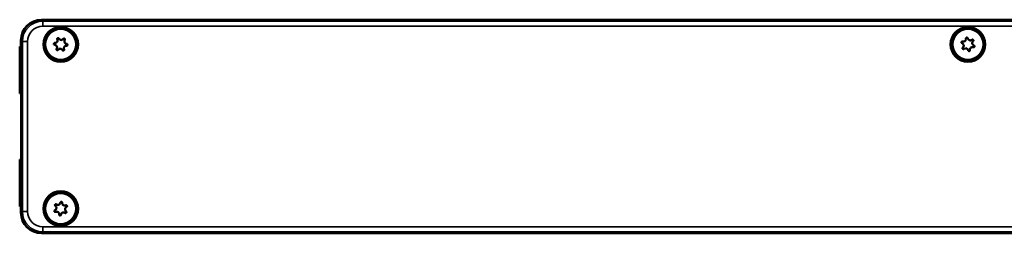
# Model space of a CAD drawing. Units: millimetres. Extents: x 1864 to 5371, y 1271 to 3734.
# Drawn here: x 3899 to 4091, y 2529 to 2570 of the extents above; entities that cross this region are included whole.
import ezdxf

# ---------------------------------------------------------------- set-up
doc = ezdxf.new("R2010")
doc.units = ezdxf.units.MM
doc.layers.add('Sichtbar (ISO)', color=7, linetype='Continuous', lineweight=50)
doc.layers.add('Sichtbar schmal (ISO)', color=3, linetype='Continuous', lineweight=35)

msp = doc.modelspace()

# ---------------------------------------------------------------- linework, layer by layer
at = {"layer": 'Sichtbar (ISO)'}
for p, q in [((3903.459, 2570.454), (4112.05, 2570.454)), ((4112.057, 2570.419), (3903.494, 2570.419)), ((3899.46, 2565.247), (3899.46, 2566.455)), ((3899.495, 2566.42), (3899.495, 2565.247)), ((3899.21, 2565.247), (3899.495, 2565.247)), ((3899.21, 2565.154), (3899.21, 2565.247)), ((3899.21, 2565.154), (3899.21, 2556.155)), ((3899.495, 2565.247), (3899.589, 2565.154)), ((3899.21, 2556.061), (3899.21, 2556.155)), ((3899.21, 2556.061), (3899.495, 2556.061)), ((3899.589, 2556.155), (3899.495, 2556.061)), ((3899.495, 2556.061), (3899.495, 2543.247)), ((3899.21, 2543.247), (3899.495, 2543.247)), ((3899.21, 2543.154), (3899.21, 2543.247)), ((3899.21, 2543.154), (3899.21, 2534.155)), ((3899.495, 2543.247), (3899.589, 2543.154)), ((3899.21, 2534.061), (3899.21, 2534.155)), ((3899.21, 2534.061), (3899.495, 2534.061)), ((3899.46, 2532.854), (3899.46, 2534.061)), ((3899.589, 2534.155), (3899.495, 2534.061)), ((3899.495, 2534.061), (3899.495, 2532.889)), ((4374.961, 2528.854), (3903.459, 2528.854)), ((3903.494, 2528.889), (4374.926, 2528.889))]:
    msp.add_line(p, q, dxfattribs=at)
for centre, radius in [((3907.21, 2565.654), 3.224), ((3907.21, 2565.654), 3), ((4084.21, 2565.654), 3.219), ((4084.21, 2565.654), 3), ((3907.21, 2533.654), 3.224), ((3907.21, 2533.654), 3)]:
    msp.add_circle(centre, radius, dxfattribs=at)
for centre, major_axis, ratio, start_param, end_param in [((3903.461, 2566.454), (-2.829, 2.829), 0.9996955, 5.4979394, 7.0684312), ((3903.495, 2566.419), (-2.829, 2.829), 0.9996955, 5.4979394, 7.0684312), ((3899.587, 2560.654), (0, -4.5), 0.0174551, 0.0174533, 3.1241394), ((3899.587, 2538.654), (0, -4.5), 0.0174551, 0.0174533, 3.1241394), ((3903.461, 2532.855), (-2.829, -2.829), 0.9996955, 5.4979394, 7.0684312), ((3903.495, 2532.89), (-2.829, -2.829), 0.9996955, 5.4979394, 7.0684312)]:
    msp.add_ellipse(centre, major_axis=major_axis, ratio=ratio, start_param=start_param, end_param=end_param, dxfattribs=at)
for points, knots in [([(3906.066, 2565.921), (3906.087, 2565.919), (3906.109, 2565.919), (3906.195, 2565.924), (3906.26, 2565.941), (3906.371, 2565.994), (3906.425, 2566.034), (3906.512, 2566.131), (3906.545, 2566.188), (3906.586, 2566.305), (3906.597, 2566.372), (3906.589, 2566.503), (3906.572, 2566.567), (3906.545, 2566.622)], [-0.099211365, -0.099211365, -0.099211365, -0.099211365, -0.09306833, -0.09306833, -0.07437097, -0.07437097, -0.055907368, -0.055907368, -0.037443767, -0.037443767, -0.018721883, -0.018721883, 0, 0, 0, 0]), ([(3906.545, 2566.622), (3906.535, 2566.643), (3906.529, 2566.666), (3906.526, 2566.714), (3906.53, 2566.739), (3906.545, 2566.781), (3906.557, 2566.802), (3906.589, 2566.838), (3906.609, 2566.852), (3906.649, 2566.872), (3906.673, 2566.878), (3906.721, 2566.881), (3906.745, 2566.877), (3906.787, 2566.862), (3906.809, 2566.85), (3906.844, 2566.818), (3906.859, 2566.798), (3906.869, 2566.778)], [-0.054625121, -0.054625121, -0.054625121, -0.054625121, -0.047724743, -0.047724743, -0.040824364, -0.040824364, -0.034068462, -0.034068462, -0.027312561, -0.027312561, -0.020556659, -0.020556659, -0.013800757, -0.013800757, -0.006900378, -0.006900378, 0, 0, 0, 0]), ([(3906.869, 2566.778), (3906.878, 2566.759), (3906.889, 2566.74), (3906.936, 2566.668), (3906.983, 2566.62), (3907.085, 2566.551), (3907.146, 2566.524), (3907.273, 2566.497), (3907.34, 2566.497), (3907.462, 2566.52), (3907.525, 2566.544), (3907.634, 2566.616), (3907.681, 2566.663), (3907.716, 2566.714)], [-0.099211365, -0.099211365, -0.099211365, -0.099211365, -0.09306833, -0.09306833, -0.07437097, -0.07437097, -0.055907368, -0.055907368, -0.037443767, -0.037443767, -0.018721883, -0.018721883, 0, 0, 0, 0]), ([(3907.716, 2566.714), (3907.729, 2566.733), (3907.746, 2566.75), (3907.786, 2566.776), (3907.809, 2566.785), (3907.853, 2566.793), (3907.878, 2566.793), (3907.924, 2566.784), (3907.947, 2566.774), (3907.984, 2566.748), (3908.001, 2566.731), (3908.027, 2566.691), (3908.036, 2566.669), (3908.045, 2566.624), (3908.045, 2566.6), (3908.035, 2566.553), (3908.025, 2566.53), (3908.012, 2566.512)], [-0.054625121, -0.054625121, -0.054625121, -0.054625121, -0.047724743, -0.047724743, -0.040824364, -0.040824364, -0.034068462, -0.034068462, -0.027312561, -0.027312561, -0.020556659, -0.020556659, -0.013800757, -0.013800757, -0.006900378, -0.006900378, 0, 0, 0, 0]), ([(3908.012, 2566.512), (3908, 2566.494), (3907.99, 2566.476), (3907.95, 2566.398), (3907.933, 2566.334), (3907.924, 2566.211), (3907.931, 2566.145), (3907.972, 2566.021), (3908.005, 2565.963), (3908.085, 2565.869), (3908.138, 2565.827), (3908.255, 2565.768), (3908.32, 2565.751), (3908.381, 2565.746)], [-0.099211365, -0.099211365, -0.099211365, -0.099211365, -0.09306833, -0.09306833, -0.07437097, -0.07437097, -0.055907368, -0.055907368, -0.037443767, -0.037443767, -0.018721883, -0.018721883, 0, 0, 0, 0]), ([(4083.177, 2566.213), (4083.197, 2566.206), (4083.218, 2566.2), (4083.303, 2566.182), (4083.369, 2566.182), (4083.491, 2566.204), (4083.553, 2566.228), (4083.662, 2566.298), (4083.71, 2566.345), (4083.781, 2566.447), (4083.808, 2566.508), (4083.835, 2566.637), (4083.836, 2566.703), (4083.825, 2566.764)], [-0.099211365, -0.099211365, -0.099211365, -0.099211365, -0.09306833, -0.09306833, -0.07437097, -0.07437097, -0.055907368, -0.055907368, -0.037443767, -0.037443767, -0.018721883, -0.018721883, 0, 0, 0, 0]), ([(4083.825, 2566.764), (4083.821, 2566.786), (4083.821, 2566.81), (4083.831, 2566.857), (4083.841, 2566.88), (4083.867, 2566.917), (4083.884, 2566.934), (4083.924, 2566.96), (4083.947, 2566.968), (4083.991, 2566.976), (4084.016, 2566.976), (4084.062, 2566.966), (4084.084, 2566.957), (4084.122, 2566.931), (4084.139, 2566.914), (4084.165, 2566.873), (4084.174, 2566.85), (4084.178, 2566.828)], [-0.054625121, -0.054625121, -0.054625121, -0.054625121, -0.047724743, -0.047724743, -0.040824364, -0.040824364, -0.034068462, -0.034068462, -0.027312561, -0.027312561, -0.020556659, -0.020556659, -0.013800757, -0.013800757, -0.006900378, -0.006900378, 0, 0, 0, 0]), ([(4084.178, 2566.828), (4084.182, 2566.807), (4084.187, 2566.786), (4084.213, 2566.704), (4084.246, 2566.646), (4084.326, 2566.552), (4084.378, 2566.51), (4084.494, 2566.45), (4084.558, 2566.433), (4084.682, 2566.422), (4084.748, 2566.429), (4084.873, 2566.47), (4084.931, 2566.503), (4084.978, 2566.543)], [-0.099211365, -0.099211365, -0.099211365, -0.099211365, -0.09306833, -0.09306833, -0.07437097, -0.07437097, -0.055907368, -0.055907368, -0.037443767, -0.037443767, -0.018721883, -0.018721883, 0, 0, 0, 0]), ([(4084.978, 2566.543), (4084.995, 2566.557), (4085.016, 2566.569), (4085.062, 2566.584), (4085.087, 2566.587), (4085.132, 2566.583), (4085.155, 2566.576), (4085.197, 2566.555), (4085.216, 2566.539), (4085.246, 2566.505), (4085.258, 2566.484), (4085.272, 2566.438), (4085.275, 2566.414), (4085.271, 2566.369), (4085.265, 2566.345), (4085.243, 2566.303), (4085.228, 2566.284), (4085.21, 2566.269)], [-0.054625121, -0.054625121, -0.054625121, -0.054625121, -0.047724743, -0.047724743, -0.040824364, -0.040824364, -0.034068462, -0.034068462, -0.027312561, -0.027312561, -0.020556659, -0.020556659, -0.013800757, -0.013800757, -0.006900378, -0.006900378, 0, 0, 0, 0]), ([(3906.039, 2565.563), (3906.017, 2565.564), (3905.993, 2565.571), (3905.95, 2565.592), (3905.931, 2565.608), (3905.902, 2565.642), (3905.89, 2565.663), (3905.875, 2565.708), (3905.872, 2565.733), (3905.875, 2565.778), (3905.882, 2565.801), (3905.903, 2565.844), (3905.918, 2565.863), (3905.952, 2565.892), (3905.974, 2565.905), (3906.019, 2565.92), (3906.044, 2565.922), (3906.066, 2565.921)], [-0.054625121, -0.054625121, -0.054625121, -0.054625121, -0.047724743, -0.047724743, -0.040824364, -0.040824364, -0.034068462, -0.034068462, -0.027312561, -0.027312561, -0.020556659, -0.020556659, -0.013800757, -0.013800757, -0.006900378, -0.006900378, 0, 0, 0, 0]), ([(3906.407, 2564.797), (3906.419, 2564.815), (3906.43, 2564.833), (3906.469, 2564.91), (3906.487, 2564.975), (3906.496, 2565.098), (3906.489, 2565.164), (3906.448, 2565.288), (3906.415, 2565.346), (3906.335, 2565.44), (3906.282, 2565.482), (3906.165, 2565.541), (3906.1, 2565.558), (3906.039, 2565.563)], [-0.099211365, -0.099211365, -0.099211365, -0.099211365, -0.09306833, -0.09306833, -0.07437097, -0.07437097, -0.055907368, -0.055907368, -0.037443767, -0.037443767, -0.018721883, -0.018721883, 0, 0, 0, 0]), ([(3906.704, 2564.595), (3906.691, 2564.576), (3906.674, 2564.559), (3906.634, 2564.532), (3906.611, 2564.523), (3906.566, 2564.515), (3906.542, 2564.515), (3906.495, 2564.525), (3906.473, 2564.535), (3906.436, 2564.56), (3906.419, 2564.577), (3906.392, 2564.617), (3906.384, 2564.64), (3906.375, 2564.684), (3906.375, 2564.709), (3906.385, 2564.756), (3906.395, 2564.778), (3906.407, 2564.797)], [-0.054625121, -0.054625121, -0.054625121, -0.054625121, -0.047724743, -0.047724743, -0.040824364, -0.040824364, -0.034068462, -0.034068462, -0.027312561, -0.027312561, -0.020556659, -0.020556659, -0.013800757, -0.013800757, -0.006900378, -0.006900378, 0, 0, 0, 0]), ([(3907.551, 2564.531), (3907.542, 2564.55), (3907.531, 2564.568), (3907.484, 2564.641), (3907.437, 2564.688), (3907.335, 2564.758), (3907.274, 2564.785), (3907.146, 2564.811), (3907.08, 2564.812), (3906.958, 2564.789), (3906.895, 2564.764), (3906.786, 2564.693), (3906.738, 2564.645), (3906.704, 2564.595)], [-0.099211365, -0.099211365, -0.099211365, -0.099211365, -0.09306833, -0.09306833, -0.07437097, -0.07437097, -0.055907368, -0.055907368, -0.037443767, -0.037443767, -0.018721883, -0.018721883, 0, 0, 0, 0]), ([(3907.875, 2564.686), (3907.884, 2564.666), (3907.891, 2564.642), (3907.893, 2564.594), (3907.89, 2564.57), (3907.875, 2564.527), (3907.862, 2564.506), (3907.831, 2564.471), (3907.811, 2564.456), (3907.77, 2564.437), (3907.747, 2564.431), (3907.699, 2564.428), (3907.675, 2564.432), (3907.633, 2564.446), (3907.611, 2564.459), (3907.575, 2564.491), (3907.561, 2564.51), (3907.551, 2564.531)], [-0.054625121, -0.054625121, -0.054625121, -0.054625121, -0.047724743, -0.047724743, -0.040824364, -0.040824364, -0.034068462, -0.034068462, -0.027312561, -0.027312561, -0.020556659, -0.020556659, -0.013800757, -0.013800757, -0.006900378, -0.006900378, 0, 0, 0, 0]), ([(3908.354, 2565.388), (3908.332, 2565.39), (3908.311, 2565.39), (3908.225, 2565.385), (3908.16, 2565.368), (3908.049, 2565.314), (3907.995, 2565.275), (3907.908, 2565.178), (3907.875, 2565.12), (3907.833, 2565.003), (3907.823, 2564.937), (3907.831, 2564.806), (3907.848, 2564.741), (3907.875, 2564.686)], [-0.099211365, -0.099211365, -0.099211365, -0.099211365, -0.09306833, -0.09306833, -0.07437097, -0.07437097, -0.055907368, -0.055907368, -0.037443767, -0.037443767, -0.018721883, -0.018721883, 0, 0, 0, 0]), ([(3908.381, 2565.746), (3908.403, 2565.744), (3908.427, 2565.738), (3908.47, 2565.716), (3908.489, 2565.701), (3908.518, 2565.666), (3908.53, 2565.645), (3908.545, 2565.6), (3908.548, 2565.576), (3908.544, 2565.531), (3908.538, 2565.507), (3908.517, 2565.465), (3908.502, 2565.446), (3908.467, 2565.416), (3908.446, 2565.404), (3908.4, 2565.389), (3908.376, 2565.386), (3908.354, 2565.388)], [-0.054625121, -0.054625121, -0.054625121, -0.054625121, -0.047724743, -0.047724743, -0.040824364, -0.040824364, -0.034068462, -0.034068462, -0.027312561, -0.027312561, -0.020556659, -0.020556659, -0.013800757, -0.013800757, -0.006900378, -0.006900378, 0, 0, 0, 0]), ([(4083.057, 2565.875), (4083.035, 2565.883), (4083.014, 2565.895), (4082.979, 2565.927), (4082.964, 2565.947), (4082.945, 2565.988), (4082.939, 2566.012), (4082.936, 2566.059), (4082.94, 2566.083), (4082.955, 2566.126), (4082.968, 2566.147), (4083, 2566.182), (4083.019, 2566.197), (4083.06, 2566.216), (4083.084, 2566.222), (4083.132, 2566.225), (4083.156, 2566.221), (4083.177, 2566.213)], [-0.054625121, -0.054625121, -0.054625121, -0.054625121, -0.047724743, -0.047724743, -0.040824364, -0.040824364, -0.034068462, -0.034068462, -0.027312561, -0.027312561, -0.020556659, -0.020556659, -0.013800757, -0.013800757, -0.006900378, -0.006900378, 0, 0, 0, 0]), ([(4083.209, 2565.04), (4083.226, 2565.053), (4083.241, 2565.068), (4083.299, 2565.132), (4083.333, 2565.19), (4083.374, 2565.306), (4083.385, 2565.372), (4083.379, 2565.502), (4083.362, 2565.567), (4083.309, 2565.679), (4083.269, 2565.733), (4083.172, 2565.821), (4083.114, 2565.855), (4083.057, 2565.875)], [-0.099211365, -0.099211365, -0.099211365, -0.099211365, -0.09306833, -0.09306833, -0.07437097, -0.07437097, -0.055907368, -0.055907368, -0.037443767, -0.037443767, -0.018721883, -0.018721883, 0, 0, 0, 0]), ([(4083.442, 2564.766), (4083.425, 2564.751), (4083.403, 2564.739), (4083.358, 2564.724), (4083.333, 2564.722), (4083.288, 2564.726), (4083.265, 2564.732), (4083.222, 2564.754), (4083.203, 2564.769), (4083.174, 2564.804), (4083.162, 2564.825), (4083.148, 2564.87), (4083.145, 2564.894), (4083.148, 2564.939), (4083.155, 2564.963), (4083.177, 2565.006), (4083.192, 2565.025), (4083.209, 2565.04)], [-0.054625121, -0.054625121, -0.054625121, -0.054625121, -0.047724743, -0.047724743, -0.040824364, -0.040824364, -0.034068462, -0.034068462, -0.027312561, -0.027312561, -0.020556659, -0.020556659, -0.013800757, -0.013800757, -0.006900378, -0.006900378, 0, 0, 0, 0]), ([(4084.242, 2564.48), (4084.238, 2564.501), (4084.233, 2564.522), (4084.206, 2564.605), (4084.173, 2564.663), (4084.094, 2564.756), (4084.042, 2564.798), (4083.926, 2564.858), (4083.862, 2564.876), (4083.738, 2564.886), (4083.671, 2564.879), (4083.546, 2564.839), (4083.489, 2564.806), (4083.442, 2564.766)], [-0.099211365, -0.099211365, -0.099211365, -0.099211365, -0.09306833, -0.09306833, -0.07437097, -0.07437097, -0.055907368, -0.055907368, -0.037443767, -0.037443767, -0.018721883, -0.018721883, 0, 0, 0, 0]), ([(4084.595, 2564.545), (4084.599, 2564.523), (4084.599, 2564.498), (4084.589, 2564.451), (4084.579, 2564.429), (4084.553, 2564.392), (4084.536, 2564.375), (4084.496, 2564.349), (4084.473, 2564.34), (4084.429, 2564.332), (4084.404, 2564.332), (4084.358, 2564.342), (4084.336, 2564.352), (4084.298, 2564.378), (4084.281, 2564.395), (4084.255, 2564.435), (4084.246, 2564.458), (4084.242, 2564.48)], [-0.054625121, -0.054625121, -0.054625121, -0.054625121, -0.047724743, -0.047724743, -0.040824364, -0.040824364, -0.034068462, -0.034068462, -0.027312561, -0.027312561, -0.020556659, -0.020556659, -0.013800757, -0.013800757, -0.006900378, -0.006900378, 0, 0, 0, 0]), ([(4085.243, 2565.095), (4085.223, 2565.102), (4085.202, 2565.108), (4085.117, 2565.126), (4085.05, 2565.127), (4084.929, 2565.105), (4084.867, 2565.081), (4084.757, 2565.01), (4084.71, 2564.963), (4084.639, 2564.862), (4084.612, 2564.8), (4084.584, 2564.672), (4084.584, 2564.605), (4084.595, 2564.545)], [-0.099211365, -0.099211365, -0.099211365, -0.099211365, -0.09306833, -0.09306833, -0.07437097, -0.07437097, -0.055907368, -0.055907368, -0.037443767, -0.037443767, -0.018721883, -0.018721883, 0, 0, 0, 0]), ([(4085.21, 2566.269), (4085.194, 2566.255), (4085.179, 2566.24), (4085.121, 2566.176), (4085.087, 2566.118), (4085.046, 2566.003), (4085.035, 2565.937), (4085.041, 2565.806), (4085.058, 2565.742), (4085.111, 2565.63), (4085.15, 2565.575), (4085.248, 2565.487), (4085.306, 2565.454), (4085.363, 2565.433)], [-0.099211365, -0.099211365, -0.099211365, -0.099211365, -0.09306833, -0.09306833, -0.07437097, -0.07437097, -0.055907368, -0.055907368, -0.037443767, -0.037443767, -0.018721883, -0.018721883, 0, 0, 0, 0]), ([(4085.363, 2565.433), (4085.384, 2565.426), (4085.406, 2565.413), (4085.441, 2565.381), (4085.456, 2565.361), (4085.475, 2565.32), (4085.481, 2565.297), (4085.483, 2565.249), (4085.48, 2565.225), (4085.464, 2565.183), (4085.452, 2565.162), (4085.42, 2565.126), (4085.401, 2565.112), (4085.36, 2565.092), (4085.336, 2565.086), (4085.288, 2565.084), (4085.264, 2565.088), (4085.243, 2565.095)], [-0.054625121, -0.054625121, -0.054625121, -0.054625121, -0.047724743, -0.047724743, -0.040824364, -0.040824364, -0.034068462, -0.034068462, -0.027312561, -0.027312561, -0.020556659, -0.020556659, -0.013800757, -0.013800757, -0.006900378, -0.006900378, 0, 0, 0, 0]), ([(3906.078, 2533.342), (3906.097, 2533.35), (3906.116, 2533.36), (3906.19, 2533.406), (3906.238, 2533.452), (3906.31, 2533.552), (3906.339, 2533.612), (3906.369, 2533.739), (3906.371, 2533.806), (3906.351, 2533.928), (3906.328, 2533.991), (3906.259, 2534.103), (3906.213, 2534.151), (3906.163, 2534.187)], [-0.099211365, -0.099211365, -0.099211365, -0.099211365, -0.09306833, -0.09306833, -0.07437097, -0.07437097, -0.055907368, -0.055907368, -0.037443767, -0.037443767, -0.018721883, -0.018721883, 0, 0, 0, 0]), ([(3906.163, 2534.187), (3906.145, 2534.2), (3906.128, 2534.218), (3906.103, 2534.259), (3906.095, 2534.282), (3906.088, 2534.326), (3906.088, 2534.351), (3906.099, 2534.397), (3906.11, 2534.419), (3906.136, 2534.456), (3906.154, 2534.473), (3906.194, 2534.498), (3906.217, 2534.506), (3906.261, 2534.513), (3906.286, 2534.513), (3906.333, 2534.502), (3906.355, 2534.491), (3906.373, 2534.478)], [-0.054625121, -0.054625121, -0.054625121, -0.054625121, -0.047724743, -0.047724743, -0.040824364, -0.040824364, -0.034068462, -0.034068462, -0.027312561, -0.027312561, -0.020556659, -0.020556659, -0.013800757, -0.013800757, -0.006900378, -0.006900378, 0, 0, 0, 0]), ([(3906.373, 2534.478), (3906.391, 2534.466), (3906.409, 2534.454), (3906.485, 2534.413), (3906.549, 2534.394), (3906.672, 2534.382), (3906.738, 2534.388), (3906.863, 2534.425), (3906.922, 2534.457), (3907.018, 2534.535), (3907.061, 2534.586), (3907.123, 2534.702), (3907.142, 2534.766), (3907.148, 2534.827)], [-0.099211365, -0.099211365, -0.099211365, -0.099211365, -0.09306833, -0.09306833, -0.07437097, -0.07437097, -0.055907368, -0.055907368, -0.037443767, -0.037443767, -0.018721883, -0.018721883, 0, 0, 0, 0]), ([(3907.148, 2534.827), (3907.15, 2534.849), (3907.157, 2534.873), (3907.18, 2534.915), (3907.196, 2534.934), (3907.231, 2534.962), (3907.252, 2534.974), (3907.298, 2534.988), (3907.322, 2534.99), (3907.367, 2534.985), (3907.39, 2534.978), (3907.432, 2534.956), (3907.451, 2534.94), (3907.48, 2534.905), (3907.492, 2534.884), (3907.505, 2534.838), (3907.507, 2534.813), (3907.505, 2534.791)], [-0.054625121, -0.054625121, -0.054625121, -0.054625121, -0.047724743, -0.047724743, -0.040824364, -0.040824364, -0.034068462, -0.034068462, -0.027312561, -0.027312561, -0.020556659, -0.020556659, -0.013800757, -0.013800757, -0.006900378, -0.006900378, 0, 0, 0, 0]), ([(3907.505, 2534.791), (3907.503, 2534.77), (3907.502, 2534.748), (3907.505, 2534.662), (3907.521, 2534.597), (3907.571, 2534.484), (3907.609, 2534.43), (3907.704, 2534.34), (3907.761, 2534.305), (3907.876, 2534.261), (3907.943, 2534.249), (3908.074, 2534.253), (3908.139, 2534.269), (3908.194, 2534.294)], [-0.099211365, -0.099211365, -0.099211365, -0.099211365, -0.09306833, -0.09306833, -0.07437097, -0.07437097, -0.055907368, -0.055907368, -0.037443767, -0.037443767, -0.018721883, -0.018721883, 0, 0, 0, 0]), ([(3908.342, 2533.967), (3908.322, 2533.958), (3908.304, 2533.948), (3908.23, 2533.903), (3908.181, 2533.857), (3908.109, 2533.757), (3908.081, 2533.696), (3908.051, 2533.569), (3908.049, 2533.503), (3908.069, 2533.381), (3908.092, 2533.317), (3908.161, 2533.206), (3908.207, 2533.157), (3908.256, 2533.122)], [-0.099211365, -0.099211365, -0.099211365, -0.099211365, -0.09306833, -0.09306833, -0.07437097, -0.07437097, -0.055907368, -0.055907368, -0.037443767, -0.037443767, -0.018721883, -0.018721883, 0, 0, 0, 0]), ([(3908.194, 2534.294), (3908.215, 2534.304), (3908.239, 2534.309), (3908.287, 2534.311), (3908.311, 2534.306), (3908.353, 2534.29), (3908.374, 2534.278), (3908.409, 2534.245), (3908.423, 2534.225), (3908.441, 2534.184), (3908.447, 2534.16), (3908.448, 2534.112), (3908.444, 2534.088), (3908.428, 2534.046), (3908.415, 2534.025), (3908.383, 2533.99), (3908.362, 2533.976), (3908.342, 2533.967)], [-0.054625121, -0.054625121, -0.054625121, -0.054625121, -0.047724743, -0.047724743, -0.040824364, -0.040824364, -0.034068462, -0.034068462, -0.027312561, -0.027312561, -0.020556659, -0.020556659, -0.013800757, -0.013800757, -0.006900378, -0.006900378, 0, 0, 0, 0]), ([(3906.225, 2533.014), (3906.205, 2533.005), (3906.181, 2532.999), (3906.133, 2532.998), (3906.109, 2533.002), (3906.067, 2533.018), (3906.046, 2533.031), (3906.011, 2533.064), (3905.997, 2533.084), (3905.979, 2533.125), (3905.973, 2533.149), (3905.972, 2533.196), (3905.976, 2533.22), (3905.992, 2533.262), (3906.004, 2533.283), (3906.037, 2533.318), (3906.057, 2533.332), (3906.078, 2533.342)], [-0.054625121, -0.054625121, -0.054625121, -0.054625121, -0.047724743, -0.047724743, -0.040824364, -0.040824364, -0.034068462, -0.034068462, -0.027312561, -0.027312561, -0.020556659, -0.020556659, -0.013800757, -0.013800757, -0.006900378, -0.006900378, 0, 0, 0, 0]), ([(3906.915, 2532.518), (3906.917, 2532.539), (3906.918, 2532.56), (3906.915, 2532.647), (3906.899, 2532.712), (3906.849, 2532.824), (3906.811, 2532.879), (3906.716, 2532.968), (3906.659, 2533.003), (3906.544, 2533.047), (3906.477, 2533.059), (3906.346, 2533.055), (3906.281, 2533.039), (3906.225, 2533.014)], [-0.099211365, -0.099211365, -0.099211365, -0.099211365, -0.09306833, -0.09306833, -0.07437097, -0.07437097, -0.055907368, -0.055907368, -0.037443767, -0.037443767, -0.018721883, -0.018721883, 0, 0, 0, 0]), ([(3907.272, 2532.482), (3907.27, 2532.459), (3907.263, 2532.436), (3907.24, 2532.393), (3907.224, 2532.375), (3907.189, 2532.346), (3907.168, 2532.335), (3907.122, 2532.321), (3907.098, 2532.319), (3907.053, 2532.323), (3907.029, 2532.33), (3906.987, 2532.353), (3906.969, 2532.368), (3906.94, 2532.403), (3906.928, 2532.425), (3906.914, 2532.471), (3906.912, 2532.495), (3906.915, 2532.518)], [-0.054625121, -0.054625121, -0.054625121, -0.054625121, -0.047724743, -0.047724743, -0.040824364, -0.040824364, -0.034068462, -0.034068462, -0.027312561, -0.027312561, -0.020556659, -0.020556659, -0.013800757, -0.013800757, -0.006900378, -0.006900378, 0, 0, 0, 0]), ([(3908.047, 2532.83), (3908.029, 2532.843), (3908.011, 2532.854), (3907.935, 2532.895), (3907.871, 2532.914), (3907.748, 2532.926), (3907.682, 2532.921), (3907.557, 2532.884), (3907.498, 2532.852), (3907.402, 2532.774), (3907.359, 2532.722), (3907.297, 2532.607), (3907.278, 2532.543), (3907.272, 2532.482)], [-0.099211365, -0.099211365, -0.099211365, -0.099211365, -0.09306833, -0.09306833, -0.07437097, -0.07437097, -0.055907368, -0.055907368, -0.037443767, -0.037443767, -0.018721883, -0.018721883, 0, 0, 0, 0]), ([(3908.256, 2533.122), (3908.275, 2533.108), (3908.292, 2533.091), (3908.317, 2533.05), (3908.325, 2533.027), (3908.332, 2532.982), (3908.332, 2532.958), (3908.321, 2532.911), (3908.31, 2532.889), (3908.284, 2532.853), (3908.266, 2532.836), (3908.226, 2532.811), (3908.203, 2532.803), (3908.159, 2532.795), (3908.134, 2532.796), (3908.087, 2532.807), (3908.065, 2532.817), (3908.047, 2532.83)], [-0.054625121, -0.054625121, -0.054625121, -0.054625121, -0.047724743, -0.047724743, -0.040824364, -0.040824364, -0.034068462, -0.034068462, -0.027312561, -0.027312561, -0.020556659, -0.020556659, -0.013800757, -0.013800757, -0.006900378, -0.006900378, 0, 0, 0, 0])]:
    msp.add_open_spline(points, degree=3, knots=knots, dxfattribs=at)
at = {"layer": 'Sichtbar schmal (ISO)'}
for p, q in [((3903.73, 2570.183), (3903.494, 2570.419)), ((4112.104, 2570.183), (3903.73, 2570.183)), ((3903.73, 2570.183), (3903.73, 2569.184)), ((3903.73, 2569.184), (4112.506, 2569.184)), ((3899.495, 2566.42), (3899.731, 2566.184)), ((3899.21, 2565.154), (3899.589, 2565.154)), ((3899.731, 2566.184), (3900.731, 2566.184)), ((3899.731, 2566.184), (3899.731, 2533.125)), ((3900.731, 2533.125), (3900.731, 2566.184)), ((3899.21, 2556.155), (3899.589, 2556.155)), ((3899.21, 2543.154), (3899.589, 2543.154)), ((3899.21, 2534.155), (3899.589, 2534.155)), ((3899.731, 2533.125), (3899.495, 2532.889)), ((3899.731, 2533.125), (3900.731, 2533.125)), ((4374.69, 2530.125), (3903.73, 2530.125)), ((3903.73, 2529.125), (3903.73, 2530.125)), ((3903.494, 2528.889), (3903.73, 2529.125)), ((3903.73, 2529.125), (4374.69, 2529.125))]:
    msp.add_line(p, q, dxfattribs=at)
for centre, radius in [((3907.21, 2565.654), 3.448), ((3907.21, 2565.654), 3.248), ((4084.21, 2565.654), 3.448), ((4084.21, 2565.654), 3.248), ((3907.21, 2533.654), 3.448), ((3907.21, 2533.654), 3.248)]:
    msp.add_circle(centre, radius, dxfattribs=at)
for centre, major_axis, ratio in [((3903.731, 2566.183), (-2.829, 2.829), 0.9998477), ((3903.731, 2566.183), (-2.122, 2.122), 0.9996955), ((3903.731, 2533.125), (-2.829, -2.829), 0.9998477), ((3903.731, 2533.125), (-2.122, -2.122), 0.9996955)]:
    msp.add_ellipse(centre, major_axis=major_axis, ratio=ratio, start_param=5.4979394, end_param=7.0684312, dxfattribs=at)

doc.saveas('drawing.dxf')
